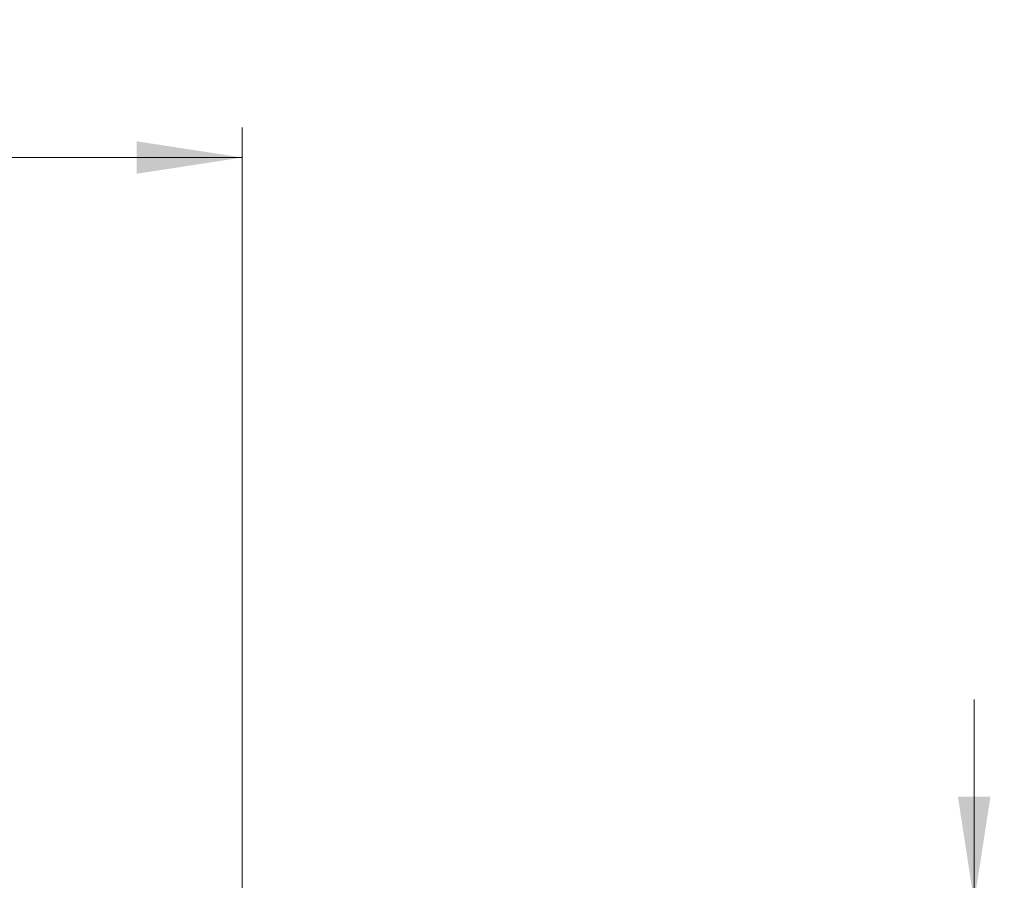
# Model space of a CAD drawing. Units: millimetres. Extents: x 0 to 420, y 0 to 297.
# Drawn here: x 156 to 189, y 95 to 124 of the extents above; entities that cross this region are included whole.
import ezdxf

# ---------------------------------------------------------------- set-up
doc = ezdxf.new("R2010")
doc.units = ezdxf.units.MM
doc.styles.add('SLDTEXTSTYLE0', font='TXT', dxfattribs={"width": 0.605})
doc.dimstyles.new('SLDDIMSTYLE0', dxfattribs={"dimtxt": 3.5, "dimasz": 3.5, "dimexe": 0, "dimexo": 0.0625, "dimgap": 0.875, "dimtad": 1, "dimlfac": 7, "dimrnd": 1e-09, "dimzin": 12, "dimdsep": 46, "dimtxsty": 'SLDTEXTSTYLE0', "dimsah": 1, "dimcen": 0.09, "dimadec": 0, "dimazin": 3, "dimtfac": 1, "dimtdec": 3, "dimtofl": 0, "dimtmove": 0, "dimatfit": 3, "dimfxl": 0, "dimfrac": 2, "dimtolj": 1, "dimtzin": 12, "dimarcsym": 0})
doc.dimstyles.new('SLDDIMSTYLE4', dxfattribs={"dimtxt": 3.5, "dimasz": 3.5, "dimexe": 0, "dimexo": 0.0625, "dimgap": 0.875, "dimtad": 1, "dimlfac": 7, "dimrnd": 1e-09, "dimzin": 12, "dimdsep": 46, "dimtxsty": 'SLDTEXTSTYLE0', "dimsah": 1, "dimcen": 0.09, "dimadec": 0, "dimazin": 3, "dimtfac": 1, "dimtdec": 3, "dimtmove": 0, "dimatfit": 0, "dimfxl": 0, "dimfrac": 2, "dimtolj": 1, "dimtzin": 12, "dimarcsym": 0})

# ---------------------------------------------------------------- blocks, each defined once
blk = doc.blocks.new('_D_4')
at = {"color": 7, "linetype": 'Continuous', "lineweight": 0}
for p, q in [((70.43, 86.082), (70.43, 120.264)), ((163.488, 86.082), (163.488, 120.264)), ((70.43, 119.264), (163.488, 119.264))]:
    blk.add_line(p, q, dxfattribs=at)
at = {"color": 7, "linetype": 'Continuous', "lineweight": 18}
for points in [[(70.43, 119.264), (73.93, 118.726), (73.93, 119.803)], [(163.488, 119.264), (159.988, 119.803), (159.988, 118.726)]]:
    blk.add_solid(points, dxfattribs=at)
at = {"color": 7, "linetype": 'Continuous', "lineweight": 18, "insert": (113.67, 123.776), "char_height": 3.5, "attachment_point": 1, "style": 'SLDTEXTSTYLE0'}
blk.add_mtext('650', dxfattribs=at)
blk = doc.blocks.new('_D_5')
at = {"color": 7, "linetype": 'Continuous', "lineweight": 0}
for p, q in [((187.782, 94.552), (187.782, 101.283)), ((155.782, 94.552), (188.782, 94.552)), ((187.782, 88.838), (187.782, 94.552)), ((160.526, 88.838), (188.782, 88.838)), ((187.782, 88.838), (187.782, 82.107))]:
    blk.add_line(p, q, dxfattribs=at)
at = {"color": 7, "linetype": 'Continuous', "lineweight": 18}
for points in [[(187.782, 94.552), (188.32, 98.052), (187.243, 98.052)], [(187.782, 88.838), (187.243, 85.338), (188.32, 85.338)]]:
    blk.add_solid(points, dxfattribs=at)
at = {"color": 7, "linetype": 'Continuous', "lineweight": 18, "insert": (183.27, 89.503), "char_height": 3.5, "attachment_point": 1, "rotation": 90, "style": 'SLDTEXTSTYLE0'}
blk.add_mtext('40', dxfattribs=at)

msp = doc.modelspace()

# ---------------------------------------------------------------- dimensions: what is measured, and where the dimension line sits
at = {"color": 7, "linetype": 'Continuous', "lineweight": 18}
dim = msp.add_linear_dim(base=(163.4876, 119.2643), p1=(70.4304, 85.9824), p2=(163.4876, 85.9824), dimstyle='SLDDIMSTYLE0', dxfattribs=at)
dim.commit()
dim.dimension.update_dxf_attribs({"geometry": '_D_4', "text_midpoint": (116.959, 119.2643), "dimtype": 160})
dim = msp.add_linear_dim(base=(187.782, 94.552), p1=(160.4256, 88.8378), p2=(155.6819, 94.552), angle=90, dimstyle='SLDDIMSTYLE4', dxfattribs=at)
dim.commit()
dim.dimension.update_dxf_attribs({"geometry": '_D_5', "text_midpoint": (187.782, 91.6949), "dimtype": 160})

doc.saveas('drawing.dxf')
